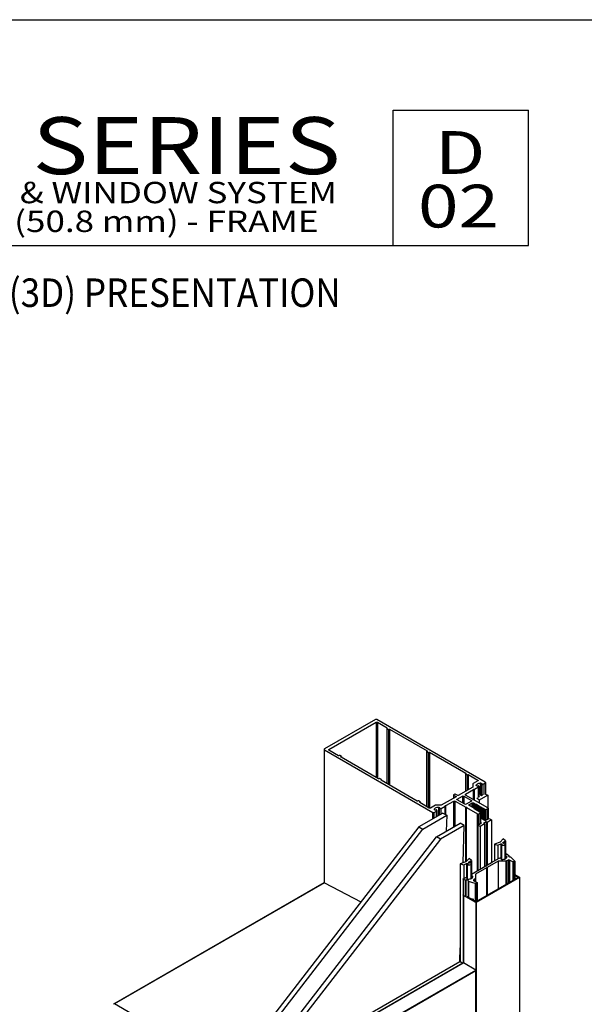
# Model space of a CAD drawing. Units: millimetres. Extents: x 2291 to 3806, y 1057 to 1617.
# Drawn here: x 2640 to 2719, y 1479 to 1617 of the extents above; entities that cross this region are included whole.
import ezdxf
from ezdxf.enums import TextEntityAlignment as Align

# ---------------------------------------------------------------- set-up
doc = ezdxf.new("R2010")
doc.units = ezdxf.units.MM
doc.layers.add('5', color=7, linetype='Continuous')
doc.layers.add('6', color=7, linetype='Continuous')
doc.styles.add('Discription Cali', font='calibrib.ttf', dxfattribs={"width": 1.2, "height": 3.5})
doc.styles.add('Page # Cali', font='calibrib.ttf', dxfattribs={"width": 1.25, "height": 6})
doc.styles.add('spec', font='calibrib.ttf', dxfattribs={"width": 0.9, "height": 2.4})
doc.styles.add('Title cali', font='calibrib.ttf', dxfattribs={"width": 1.2, "height": 7.5})

msp = doc.modelspace()

# ---------------------------------------------------------------- linework, layer by layer
msp.add_line((2507.363, 1616.695), (2723.863, 1616.695))
at = {"linetype": 'Continuous', "extrusion": (-5.55112e-17, 0.816497, 0.57735)}
for p, q in [((2689.693, 1518.495), (2682.545, 1514.369)), ((2705.09, 1509.712), (2689.877, 1518.495)), ((2683.177, 1514.309), (2689.796, 1518.131)), ((2689.796, 1518.131), (2689.796, 1510.383)), ((2689.977, 1518.131), (2691.324, 1517.353)), ((2689.977, 1518.131), (2689.977, 1510.278)), ((2691.269, 1517.278), (2691.269, 1509.532)), ((2691.324, 1517.32), (2691.281, 1517.295)), ((2691.281, 1517.261), (2691.516, 1517.126)), ((2691.281, 1517.261), (2691.281, 1509.525)), ((2691.324, 1517.353), (2691.324, 1517.32)), ((2691.516, 1517.126), (2691.516, 1509.39)), ((2691.574, 1517.126), (2691.617, 1517.15)), ((2691.574, 1517.126), (2691.574, 1509.356)), ((2691.617, 1517.15), (2691.617, 1509.331)), ((2691.676, 1517.15), (2696.928, 1514.118)), ((2691.676, 1517.15), (2691.676, 1509.297)), ((2682.507, 1514.315), (2682.507, 1495.617)), ((2682.545, 1514.262), (2697.758, 1505.479)), ((2682.545, 1495.595), (2682.545, 1514.262)), ((2683.177, 1514.309), (2683.177, 1514.204)), ((2684.523, 1513.427), (2683.177, 1514.204)), ((2696.928, 1514.118), (2696.928, 1514.084)), ((2684.624, 1513.451), (2684.581, 1513.427)), ((2684.917, 1513.316), (2684.682, 1513.451)), ((2684.875, 1513.258), (2684.917, 1513.282)), ((2684.875, 1513.258), (2684.875, 1513.224)), ((2690.127, 1510.192), (2684.875, 1513.224)), ((2684.917, 1513.282), (2684.917, 1513.199)), ((2684.929, 1513.299), (2684.929, 1513.192)), ((2696.873, 1514.043), (2696.873, 1506.297)), ((2696.928, 1514.084), (2696.885, 1514.06)), ((2696.885, 1514.026), (2697.12, 1513.89)), ((2696.885, 1514.026), (2696.885, 1506.29)), ((2697.12, 1513.89), (2697.12, 1506.154)), ((2697.178, 1513.89), (2697.221, 1513.915)), ((2697.178, 1513.89), (2697.178, 1506.12)), ((2697.221, 1513.915), (2697.221, 1506.096)), ((2697.279, 1513.915), (2702.35, 1510.987)), ((2697.279, 1513.915), (2697.279, 1506.067)), ((2690.228, 1510.216), (2690.185, 1510.192)), ((2690.521, 1510.081), (2690.286, 1510.216)), ((2690.479, 1510.022), (2690.521, 1510.047)), ((2690.479, 1510.022), (2690.479, 1509.988)), ((2695.549, 1507.061), (2690.479, 1509.988)), ((2690.521, 1510.047), (2690.521, 1509.964)), ((2690.533, 1510.064), (2690.533, 1509.957)), ((2702.296, 1510.912), (2702.296, 1508.416)), ((2702.35, 1510.953), (2702.308, 1510.929)), ((2702.308, 1510.895), (2702.542, 1510.759)), ((2702.308, 1510.895), (2702.308, 1508.423)), ((2702.35, 1510.987), (2702.35, 1510.953)), ((2702.542, 1510.759), (2702.542, 1508.558)), ((2702.601, 1510.759), (2702.644, 1510.784)), ((2702.601, 1510.759), (2702.601, 1508.592)), ((2702.644, 1510.784), (2702.644, 1508.617)), ((2702.702, 1510.784), (2704.048, 1510.007)), ((2702.702, 1510.784), (2702.702, 1508.65)), ((2704.048, 1510.007), (2704.048, 1509.902)), ((2703.357, 1509.028), (2701.294, 1507.838)), ((2702.342, 1508.019), (2703.457, 1508.663)), ((2703.369, 1509.5), (2703.369, 1509.045)), ((2704.048, 1509.902), (2703.381, 1509.517)), ((2703.457, 1508.663), (2703.457, 1508.706)), ((2703.457, 1507.268), (2703.457, 1508.663)), ((2703.49, 1508.725), (2703.564, 1508.725)), ((2703.49, 1507.249), (2703.49, 1508.725)), ((2703.564, 1508.725), (2704.123, 1509.047)), ((2703.564, 1507.207), (2703.564, 1508.725)), ((2703.958, 1509.155), (2703.83, 1509.229)), ((2704.09, 1509.197), (2704.016, 1509.155)), ((2704.123, 1507.58), (2704.123, 1509.047)), ((2704.183, 1509.132), (2704.183, 1507.639)), ((2704.432, 1508.08), (2704.432, 1509.6)), ((2704.461, 1509.593), (2704.589, 1509.519)), ((2704.461, 1508.078), (2704.461, 1509.593)), ((2704.503, 1509.426), (2704.503, 1507.872)), ((2704.589, 1509.486), (2704.515, 1509.443)), ((2704.523, 1507.866), (2704.523, 1509.405)), ((2704.589, 1509.486), (2704.589, 1509.519)), ((2704.775, 1509.424), (2705.09, 1509.606)), ((2704.775, 1507.957), (2704.775, 1509.424)), ((2705.09, 1508.034), (2705.09, 1509.606)), ((2705.128, 1509.659), (2705.128, 1508.02)), ((2701.005, 1507.67), (2698.93, 1506.473)), ((2700.641, 1507.924), (2700.641, 1507.46)), ((2700.825, 1508.041), (2700.653, 1507.941)), ((2700.653, 1507.907), (2701.005, 1507.704)), ((2700.653, 1507.907), (2700.653, 1507.467)), ((2701.236, 1507.838), (2700.884, 1508.041)), ((2701.005, 1507.704), (2701.005, 1507.67)), ((2701.142, 1507.326), (2701.89, 1507.758)), ((2701.142, 1507.326), (2701.142, 1507.22)), ((2702.206, 1506.605), (2701.142, 1507.22)), ((2701.89, 1507.758), (2701.89, 1506.788)), ((2702.075, 1507.758), (2703.139, 1507.144)), ((2702.075, 1507.758), (2702.075, 1506.681)), ((2702.342, 1507.912), (2702.342, 1508.019)), ((2705.456, 1506.114), (2702.342, 1507.912)), ((2704.216, 1507.19), (2703.918, 1507.462)), ((2704.177, 1507.635), (2704.296, 1507.704)), ((2705.45, 1507.903), (2704.216, 1507.19)), ((2704.503, 1508.013), (2704.353, 1507.927)), ((2704.467, 1508.077), (2704.503, 1508.056)), ((2704.561, 1507.857), (2704.68, 1507.926)), ((2704.979, 1508.075), (2705.45, 1507.903)), ((2705.45, 1507.903), (2705.45, 1506.118)), ((2695.65, 1507.085), (2695.608, 1507.061)), ((2695.944, 1506.95), (2695.709, 1507.085)), ((2695.901, 1506.891), (2695.944, 1506.916)), ((2695.901, 1506.891), (2695.901, 1506.858)), ((2697.248, 1506.08), (2695.901, 1506.858)), ((2695.944, 1506.916), (2695.944, 1506.833)), ((2695.956, 1506.933), (2695.956, 1506.826)), ((2698.096, 1506.465), (2697.429, 1506.08)), ((2698.093, 1505.768), (2697.965, 1505.842)), ((2698.93, 1506.473), (2698.126, 1506.473)), ((2698.567, 1505.056), (2698.567, 1506.213)), ((2698.595, 1506.206), (2698.723, 1506.132)), ((2698.595, 1506.206), (2698.595, 1505.072)), ((2698.637, 1506.04), (2698.637, 1505.096)), ((2698.723, 1506.099), (2698.649, 1506.057)), ((2698.658, 1505.108), (2698.658, 1506.019)), ((2698.723, 1506.099), (2698.723, 1506.132)), ((2698.909, 1506.037), (2699.468, 1506.36)), ((2698.909, 1505.254), (2698.909, 1506.037)), ((2699.468, 1506.36), (2699.468, 1506.403)), ((2699.468, 1505.192), (2699.468, 1506.36)), ((2699.501, 1506.422), (2699.575, 1506.422)), ((2699.501, 1505.173), (2699.501, 1506.422)), ((2699.575, 1506.422), (2700.69, 1507.066)), ((2699.575, 1505.13), (2699.575, 1506.422)), ((2700.69, 1503.464), (2700.69, 1507.066)), ((2700.875, 1507.066), (2702.388, 1506.192)), ((2700.875, 1503.57), (2700.875, 1507.066)), ((2702.388, 1498.556), (2702.388, 1506.192)), ((2703.139, 1507.037), (2702.391, 1506.605)), ((2702.476, 1506.141), (2703.989, 1505.268)), ((2702.476, 1498.642), (2702.476, 1506.141)), ((2702.793, 1506.529), (2703.272, 1506.806)), ((2702.793, 1506.495), (2702.793, 1506.529)), ((2703.601, 1506.029), (2702.793, 1506.495)), ((2703.139, 1507.144), (2703.139, 1507.037)), ((2703.272, 1506.218), (2703.272, 1506.806)), ((2703.331, 1506.806), (2703.333, 1506.805)), ((2703.331, 1506.185), (2703.331, 1506.806)), ((2703.333, 1506.805), (2703.474, 1506.827)), ((2703.333, 1506.184), (2703.333, 1506.805)), ((2703.502, 1506.811), (2703.464, 1506.729)), ((2703.464, 1506.729), (2703.479, 1506.72)), ((2703.464, 1506.108), (2703.464, 1506.729)), ((2703.474, 1506.751), (2703.474, 1506.827)), ((2703.479, 1506.72), (2703.62, 1506.742)), ((2703.479, 1506.099), (2703.479, 1506.72)), ((2703.563, 1505.947), (2703.601, 1506.029)), ((2703.563, 1505.94), (2703.563, 1505.947)), ((2703.732, 1505.953), (2703.591, 1505.931)), ((2703.601, 1505.933), (2703.601, 1506.029)), ((2703.648, 1506.726), (2703.61, 1506.645)), ((2703.61, 1506.645), (2703.626, 1506.636)), ((2703.61, 1505.934), (2703.61, 1506.645)), ((2703.62, 1506.666), (2703.62, 1506.742)), ((2703.626, 1506.636), (2703.767, 1506.658)), ((2703.626, 1505.936), (2703.626, 1506.636)), ((2703.71, 1505.863), (2703.748, 1505.944)), ((2703.71, 1505.856), (2703.71, 1505.863)), ((2703.748, 1505.944), (2703.732, 1505.953)), ((2703.879, 1505.868), (2703.738, 1505.846)), ((2703.748, 1505.848), (2703.748, 1505.944)), ((2703.795, 1506.641), (2703.757, 1506.56)), ((2703.757, 1506.56), (2703.772, 1506.551)), ((2703.757, 1505.849), (2703.757, 1506.56)), ((2703.767, 1506.581), (2703.767, 1506.658)), ((2703.772, 1506.551), (2703.914, 1506.573)), ((2703.772, 1505.852), (2703.772, 1506.551)), ((2703.856, 1505.778), (2703.894, 1505.859)), ((2703.894, 1505.859), (2703.879, 1505.868)), ((2703.894, 1505.763), (2703.894, 1505.859)), ((2703.942, 1506.557), (2703.904, 1506.475)), ((2703.904, 1506.475), (2703.919, 1506.466)), ((2703.904, 1505.765), (2703.904, 1506.475)), ((2703.914, 1506.497), (2703.914, 1506.573)), ((2703.919, 1506.466), (2704.06, 1506.488)), ((2703.919, 1505.767), (2703.919, 1506.466)), ((2704.088, 1506.472), (2704.05, 1506.391)), ((2704.05, 1506.391), (2704.066, 1506.382)), ((2704.05, 1505.68), (2704.05, 1506.391)), ((2704.06, 1506.412), (2704.06, 1506.488)), ((2704.066, 1506.382), (2704.207, 1506.404)), ((2704.066, 1505.682), (2704.066, 1506.382)), ((2704.235, 1506.387), (2704.197, 1506.306)), ((2704.197, 1506.306), (2704.212, 1506.297)), ((2704.197, 1505.595), (2704.197, 1506.306)), ((2704.207, 1506.327), (2704.207, 1506.404)), ((2704.212, 1506.297), (2704.354, 1506.319)), ((2704.212, 1505.598), (2704.212, 1506.297)), ((2704.216, 1507.19), (2704.216, 1506.83)), ((2704.381, 1506.303), (2704.344, 1506.221)), ((2704.344, 1506.221), (2704.359, 1506.212)), ((2704.344, 1505.511), (2704.344, 1506.221)), ((2704.354, 1506.243), (2704.354, 1506.319)), ((2704.359, 1506.212), (2704.5, 1506.234)), ((2704.359, 1505.513), (2704.359, 1506.212)), ((2704.528, 1506.218), (2704.49, 1506.137)), ((2704.49, 1506.137), (2704.506, 1506.128)), ((2704.49, 1504.669), (2704.49, 1506.137)), ((2704.5, 1506.158), (2704.5, 1506.234)), ((2704.506, 1506.128), (2704.647, 1506.15)), ((2704.506, 1504.661), (2704.506, 1506.128)), ((2704.675, 1506.133), (2704.637, 1506.052)), ((2704.637, 1506.052), (2704.652, 1506.043)), ((2704.637, 1504.585), (2704.637, 1506.052)), ((2704.647, 1506.073), (2704.647, 1506.15)), ((2704.652, 1506.043), (2704.793, 1506.065)), ((2704.652, 1504.576), (2704.652, 1506.043)), ((2704.821, 1506.049), (2704.784, 1505.967)), ((2704.784, 1505.967), (2704.799, 1505.958)), ((2704.784, 1504.5), (2704.784, 1505.967)), ((2704.793, 1505.989), (2704.793, 1506.065)), ((2704.799, 1505.958), (2704.94, 1505.98)), ((2704.799, 1504.491), (2704.799, 1505.958)), ((2704.968, 1505.964), (2704.93, 1505.883)), ((2704.93, 1505.883), (2704.946, 1505.874)), ((2704.93, 1504.415), (2704.93, 1505.883)), ((2704.94, 1505.904), (2704.94, 1505.98)), ((2704.946, 1505.874), (2705.076, 1505.894)), ((2704.946, 1504.407), (2704.946, 1505.874)), ((2705.076, 1504.331), (2705.076, 1505.894)), ((2705.116, 1505.888), (2705.153, 1505.867)), ((2705.116, 1504.328), (2705.116, 1505.888)), ((2705.153, 1504.349), (2705.153, 1505.867)), ((2705.211, 1505.867), (2705.456, 1506.008)), ((2705.211, 1504.383), (2705.211, 1505.867)), ((2705.456, 1504.524), (2705.456, 1506.008)), ((2705.494, 1506.061), (2705.494, 1504.546)), ((2699.136, 1505.384), (2695.793, 1503.454)), ((2696.352, 1503.131), (2699.695, 1505.061)), ((2697.758, 1504.589), (2697.758, 1505.479)), ((2697.942, 1505.479), (2698.257, 1505.661)), ((2697.942, 1504.695), (2697.942, 1505.479)), ((2698.224, 1505.811), (2698.15, 1505.768)), ((2698.257, 1504.877), (2698.257, 1505.661)), ((2698.318, 1505.745), (2698.318, 1504.912)), ((2699.695, 1505.061), (2699.625, 1502.849)), ((2703.856, 1505.771), (2703.856, 1505.778)), ((2704.026, 1505.784), (2703.884, 1505.762)), ((2703.989, 1497.282), (2703.989, 1505.268)), ((2704.003, 1505.693), (2704.041, 1505.775)), ((2704.003, 1505.686), (2704.003, 1505.693)), ((2704.041, 1505.775), (2704.026, 1505.784)), ((2704.172, 1505.699), (2704.031, 1505.677)), ((2704.041, 1505.679), (2704.041, 1505.775)), ((2704.15, 1505.609), (2704.188, 1505.69)), ((2704.15, 1505.602), (2704.15, 1505.609)), ((2704.188, 1505.69), (2704.172, 1505.699)), ((2704.174, 1505.268), (2704.425, 1505.413)), ((2704.174, 1503.784), (2704.174, 1505.268)), ((2704.319, 1505.614), (2704.178, 1505.592)), ((2704.188, 1505.594), (2704.188, 1505.69)), ((2704.296, 1505.524), (2704.334, 1505.605)), ((2704.296, 1505.517), (2704.296, 1505.524)), ((2704.334, 1505.605), (2704.319, 1505.614)), ((2704.465, 1505.53), (2704.324, 1505.508)), ((2704.334, 1505.509), (2704.334, 1505.605)), ((2704.425, 1503.929), (2704.425, 1505.413)), ((2704.436, 1505.423), (2704.481, 1505.521)), ((2704.436, 1503.935), (2704.436, 1505.423)), ((2704.481, 1505.521), (2704.465, 1505.53)), ((2704.481, 1503.961), (2704.481, 1505.521)), ((2704.481, 1504.675), (2705.099, 1504.318)), ((2705.099, 1504.318), (2705.633, 1504.627)), ((2705.633, 1504.627), (2705.985, 1504.423)), ((2695.793, 1503.454), (2673.418, 1474.441)), ((2673.978, 1474.118), (2696.352, 1503.131)), ((2695.793, 1503.454), (2696.352, 1503.131)), ((2698.234, 1502.045), (2701.576, 1503.975)), ((2702.136, 1503.652), (2698.793, 1501.722)), ((2702.136, 1503.652), (2701.576, 1503.975)), ((2701.992, 1498.406), (2702.136, 1503.652)), ((2704.027, 1503.699), (2704.561, 1504.008)), ((2704.027, 1503.699), (2704.027, 1497.304)), ((2704.379, 1503.496), (2704.027, 1503.699)), ((2704.989, 1503.848), (2704.379, 1503.496)), ((2704.379, 1503.496), (2704.379, 1497.507)), ((2704.561, 1504.008), (2704.481, 1504.054)), ((2705.223, 1504.159), (2704.837, 1503.936)), ((2704.837, 1503.936), (2704.989, 1503.848)), ((2704.989, 1503.848), (2704.989, 1497.859)), ((2705.223, 1504.159), (2705.223, 1497.994)), ((2705.375, 1504.071), (2705.223, 1504.159)), ((2705.985, 1504.423), (2705.375, 1504.071)), ((2705.375, 1504.071), (2705.375, 1498.082)), ((2705.985, 1504.423), (2705.985, 1498.434)), ((2675.859, 1473.032), (2698.234, 1502.045)), ((2698.793, 1501.722), (2676.418, 1472.709)), ((2698.793, 1501.722), (2698.234, 1502.045)), ((2707.613, 1501.75), (2707.158, 1501.301)), ((2707.927, 1501.464), (2707.613, 1501.75)), ((2707.158, 1501.301), (2706.38, 1501.038)), ((2706.38, 1501.038), (2706.38, 1498.662)), ((2706.38, 1501.038), (2706.875, 1500.857)), ((2706.875, 1500.857), (2707.269, 1501.084)), ((2706.875, 1500.857), (2706.875, 1498.948)), ((2707.269, 1501.084), (2707.269, 1499.092)), ((2707.304, 1500.906), (2707.304, 1499.024)), ((2707.477, 1501.014), (2707.315, 1500.921)), ((2707.315, 1500.891), (2707.315, 1498.929)), ((2707.315, 1500.891), (2707.363, 1500.864)), ((2707.363, 1500.864), (2707.363, 1498.902)), ((2707.533, 1501.237), (2707.927, 1501.464)), ((2707.817, 1501.21), (2707.655, 1501.117)), ((2707.836, 1500.91), (2707.836, 1498.935)), ((2707.915, 1501.183), (2707.867, 1501.21)), ((2707.927, 1501.464), (2707.927, 1499.556)), ((2707.927, 1501.109), (2707.927, 1498.98)), ((2702.825, 1498.987), (2702.37, 1498.537)), ((2703.139, 1498.7), (2702.825, 1498.987)), ((2705.985, 1498.434), (2707.062, 1499.056)), ((2707.309, 1499.013), (2707.271, 1498.991)), ((2707.271, 1498.991), (2707.271, 1498.955)), ((2707.271, 1498.955), (2707.411, 1498.874)), ((2707.927, 1499.555), (2708.05, 1499.626)), ((2707.961, 1499.353), (2707.961, 1499.002)), ((2708.102, 1499.272), (2707.961, 1499.353)), ((2708.102, 1499.272), (2708.102, 1499.17)), ((2708.115, 1499.255), (2708.115, 1499.237)), ((2708.154, 1499.621), (2708.377, 1499.437)), ((2708.378, 1499.408), (2708.378, 1499.271)), ((2708.385, 1499.422), (2708.385, 1499.265)), ((2708.662, 1499.199), (2709.204, 1498.657)), ((2702.37, 1498.537), (2701.592, 1498.274)), ((2701.592, 1498.274), (2701.592, 1484.521)), ((2701.592, 1498.274), (2702.087, 1498.093)), ((2702.087, 1498.093), (2702.481, 1498.32)), ((2702.087, 1498.093), (2702.087, 1496.184)), ((2702.481, 1498.32), (2702.481, 1496.328)), ((2702.516, 1498.142), (2702.516, 1496.26)), ((2702.689, 1498.25), (2702.527, 1498.157)), ((2702.527, 1498.128), (2702.527, 1496.165)), ((2702.527, 1498.128), (2702.575, 1498.1)), ((2702.575, 1498.1), (2702.575, 1496.138)), ((2702.746, 1498.473), (2703.139, 1498.7)), ((2703.029, 1498.447), (2702.867, 1498.353)), ((2703.048, 1498.146), (2703.048, 1496.171)), ((2703.127, 1498.419), (2703.079, 1498.447)), ((2703.139, 1498.7), (2703.139, 1496.791)), ((2703.139, 1496.791), (2705.985, 1498.434)), ((2703.139, 1498.345), (2703.139, 1496.216)), ((2705.272, 1497.688), (2703.737, 1496.802)), ((2704.989, 1497.859), (2705.223, 1497.994)), ((2705.272, 1497.743), (2705.272, 1497.688)), ((2705.368, 1497.743), (2705.272, 1497.743)), ((2705.272, 1497.688), (2705.272, 1493.81)), ((2706.902, 1498.629), (2705.368, 1497.743)), ((2705.368, 1497.743), (2705.368, 1493.865)), ((2706.902, 1498.629), (2706.902, 1494.751)), ((2707.966, 1498.629), (2706.902, 1498.629)), ((2707.966, 1498.629), (2707.966, 1495.366)), ((2708.278, 1498.775), (2708.067, 1498.654)), ((2708.067, 1498.654), (2708.067, 1495.424)), ((2708.278, 1498.775), (2708.278, 1495.546)), ((2708.48, 1498.775), (2708.48, 1495.662)), ((2708.932, 1498.514), (2708.48, 1498.775)), ((2708.932, 1498.514), (2708.932, 1495.923)), ((2709.194, 1498.61), (2709.028, 1498.514)), ((2709.028, 1498.514), (2709.028, 1495.979)), ((2709.194, 1498.61), (2709.194, 1496.074)), ((2709.213, 1498.638), (2709.213, 1496.086)), ((2702.01, 1496.139), (2702.275, 1496.292)), ((2702.521, 1496.249), (2702.483, 1496.227)), ((2702.483, 1496.227), (2702.483, 1496.19)), ((2702.483, 1496.19), (2702.624, 1496.109)), ((2703.174, 1496.589), (2703.174, 1496.238)), ((2703.314, 1496.508), (2703.174, 1496.589)), ((2703.314, 1496.508), (2703.314, 1496.406)), ((2703.327, 1496.491), (2703.327, 1496.473)), ((2703.737, 1496.802), (2703.737, 1496.188)), ((2703.737, 1496.188), (2703.737, 1495.745)), ((2709.888, 1496.333), (2703.827, 1492.834)), ((2703.827, 1492.976), (2709.642, 1496.333)), ((2709.213, 1496.765), (2709.888, 1496.376)), ((2709.235, 1496.611), (2709.235, 1496.098)), ((2709.642, 1496.376), (2709.235, 1496.611)), ((2709.642, 1496.376), (2709.642, 1496.333)), ((2709.888, 1496.333), (2709.888, 1458.98)), ((2709.903, 1496.355), (2709.903, 1459.001)), ((2653.043, 1478.606), (2682.507, 1495.617)), ((2682.545, 1495.595), (2653.108, 1478.599)), ((2701.99, 1496.112), (2701.99, 1493.867)), ((2702.019, 1496.079), (2702.019, 1484.354)), ((2702.338, 1495.95), (2702.019, 1496.079)), ((2702.338, 1495.95), (2702.338, 1493.705)), ((2702.389, 1495.95), (2702.389, 1493.705)), ((2702.716, 1495.82), (2702.716, 1493.575)), ((2702.75, 1495.786), (2702.75, 1493.541)), ((2703.689, 1495.473), (2702.75, 1495.786)), ((2703.695, 1496.129), (2703.485, 1496.008)), ((2703.485, 1496.008), (2703.485, 1495.891)), ((2703.485, 1495.891), (2703.936, 1495.63)), ((2703.689, 1495.473), (2703.689, 1493.013)), ((2703.695, 1496.129), (2703.695, 1495.769)), ((2703.936, 1495.575), (2703.771, 1495.479)), ((2703.771, 1495.479), (2703.771, 1492.969)), ((2703.936, 1495.575), (2703.936, 1493.039)), ((2703.956, 1495.602), (2703.956, 1493.05)), ((2701.979, 1493.875), (2701.979, 1484.373)), ((2701.999, 1493.847), (2701.999, 1484.367)), ((2702, 1493.847), (2701.999, 1493.847)), ((2703.753, 1492.834), (2702.025, 1493.832)), ((2702.598, 1493.681), (2702.598, 1493.643)), ((2702.602, 1493.641), (2702.716, 1493.575)), ((2702.809, 1493.521), (2703.15, 1493.324)), ((2703.223, 1493.324), (2703.288, 1493.361)), ((2703.443, 1493.31), (2703.346, 1493.253)), ((2703.346, 1493.253), (2703.346, 1493.211)), ((2703.346, 1493.211), (2703.753, 1492.976)), ((2703.753, 1492.834), (2703.753, 1483.354)), ((2703.827, 1492.834), (2703.827, 1455.481)), ((2701.531, 1484.565), (2701.592, 1486.486)), ((2676.478, 1470.1), (2701.536, 1484.567)), ((2680.48, 1471.966), (2701.964, 1484.37)), ((2680.515, 1471.963), (2701.999, 1484.367)), ((2701.851, 1484.304), (2701.536, 1484.567)), ((2702, 1484.366), (2701.999, 1484.367)), ((2703.753, 1483.354), (2702.025, 1484.352)), ((2682.269, 1470.95), (2703.753, 1483.354)), ((2682.306, 1470.886), (2703.79, 1483.29)), ((2703.79, 1476.291), (2703.79, 1483.29)), ((2668.321, 1469.816), (2653.108, 1478.599))]:
    msp.add_line(p, q, dxfattribs=at)
at = {"linetype": 'Continuous'}
for p, q in [((2697.758, 1505.479), (2697.758, 1504.589)), ((2699.136, 1505.384), (2699.695, 1505.061)), ((2682.545, 1495.595), (2687.664, 1492.914))]:
    msp.add_line(p, q, dxfattribs=at)
for centre, major_axis, start_param, end_param in [((2689.785, 1518.442), (-0.131, 0), -2.3561945, -0.7853982), ((2691.311, 1517.278), (-0.0415, 0), -0.7853982, 0.7853982), ((2691.545, 1517.143), (0.0415, 0), -2.3561945, -0.7853982), ((2682.638, 1514.315), (-0.131, 0), -0.7853982, 0.7853982), ((2684.653, 1513.434), (-0.0415, 0), -2.3561945, -0.7853982), ((2684.888, 1513.299), (0.0415, 0), -0.7853982, 0.7853982), ((2696.914, 1514.043), (-0.0415, 0), -0.7853982, 0.7853982), ((2697.149, 1513.907), (0.0415, 0), -2.3561945, -0.7853982), ((2690.257, 1510.199), (-0.0415, 0), -2.3561945, -0.7853982), ((2690.492, 1510.064), (0.0415, 0), -0.7853982, 0.7853982), ((2702.337, 1510.912), (-0.0415, 0), -0.7853982, 0.7853982), ((2702.572, 1510.776), (0.0415, 0), -2.3561945, -0.7853982), ((2703.411, 1509.5), (-0.0415, 0), -0.7853982, 0), ((2704.119, 1509.181), (-0.0415, 0), -2.6088747, -0.7853982), ((2703.976, 1509.132), (0.207, 0), -0.7853982, 0.5327179), ((2704.544, 1509.426), (-0.0415, 0), -0.7853982, 1.0380784), ((2704.628, 1509.509), (0.207, 0), -2.1035142, -0.7853982), ((2704.997, 1509.659), (0.131, 0), -0.7853982, 0.7853982), ((2700.682, 1507.924), (-0.0415, 0), -0.7853982, 0.7853982), ((2700.854, 1508.024), (-0.0415, 0), -2.3561945, -0.7853982), ((2703.413, 1507.487), (-0.96, 0), -2.7393042, -2.5022105), ((2704.936, 1508.366), (0.96, 0), -2.2243621, -1.9730848), ((2695.68, 1507.068), (-0.0415, 0), -2.3561945, -0.7853982), ((2695.914, 1506.933), (0.0415, 0), -0.7853982, 0.7853982), ((2698.126, 1506.449), (-0.0415, 0), -1.5707963, -0.7853982), ((2698.679, 1506.04), (-0.0415, 0), -0.7853982, 1.0380784), ((2698.763, 1506.122), (0.207, 0), -2.1035142, -0.7853982), ((2705.182, 1505.884), (0.0415, 0), -2.3561945, -0.7853982), ((2705.363, 1506.061), (0.131, 0), -0.7853982, 0.7853982), ((2697.85, 1505.532), (0.131, 0), -2.3561945, -0.7853982), ((2698.253, 1505.794), (-0.0415, 0), -2.6088747, -0.7853982), ((2698.11, 1505.745), (0.207, 0), -0.7853982, 0.5327179), ((2704.082, 1505.321), (0.131, 0), -2.3561945, -0.7853982), ((2704.396, 1505.43), (0.0415, 0), -0.7853982, -0.2617994), ((2707.34, 1500.906), (-0.0358, 0), -0.7853982, 0.7853982), ((2707.491, 1501.261), (0.7, 0), -1.7547815, -1.0553307), ((2707.842, 1501.196), (-0.0358, 0), -2.3561945, -0.7853982), ((2707.227, 1501.109), (0.7, 0), -0.5154656, 0.1839851), ((2707.302, 1498.973), (-0.0447, 0), -0.7853982, 0.7853982), ((2707.457, 1499.246), (0.658, 0), -1.5935796, 0.0227833), ((2707.93, 1499.335), (-0.0447, 0), -2.3561945, -1.5052019), ((2708.07, 1499.254), (0.0447, 0), 0.0227833, 0.7853982), ((2708.555, 1499.339), (-0.213, 0), -0.5895747, 1.7458525), ((2702.552, 1498.142), (-0.0358, 0), -0.7853982, 0.7853982), ((2702.703, 1498.498), (0.7, 0), -1.7547815, -1.0553307), ((2703.054, 1498.432), (-0.0358, 0), -2.3561945, -0.7853982), ((2702.439, 1498.345), (0.7, 0), -0.5154656, 0.1839851), ((2707.443, 1498.892), (0.0447, 0), -2.3561945, -1.5935796), ((2708.379, 1498.717), (-0.143, 0), -2.3561945, -0.7853982), ((2702.515, 1496.209), (-0.0447, 0), -0.7853982, 0.7853982), ((2702.669, 1496.482), (0.658, 0), -1.5935796, 0.0227833), ((2703.142, 1496.571), (-0.0447, 0), -2.3561945, -1.4965235), ((2703.283, 1496.49), (0.0447, 0), 0.0227833, 0.7853982), ((2709.198, 1496.59), (-0.0519, 0), -2.3561945, -1.8684278), ((2709.606, 1496.355), (0.0519, 0), -0.7853982, 0.7853982), ((2702.507, 1495.848), (0.213, 0), -0.1750562, 2.160371), ((2702.655, 1496.128), (0.0447, 0), -2.3561945, -1.5935796), ((2703.586, 1495.949), (-0.143, 0), -0.7853982, 0.7853982), ((2702.638, 1493.662), (-0.0519, 0), -0.6858246, 0.7853982), ((2703.187, 1493.345), (0.0519, 0), -2.3561945, -0.7853982), ((2703.383, 1493.232), (-0.0519, 0), -0.7853982, 0.7853982), ((2703.79, 1492.997), (0.0519, 0), -2.3561945, -0.7853982), ((2701.999, 1484.31), (-0.0347, 0.0601), -0.7853982, 0), ((2703.753, 1483.311), (-0.026, 0.0451), -2.3561945, -0.7853982), ((2653.108, 1478.493), (-0.065, 0.113), -0.7853982, 0.7853982)]:
    msp.add_ellipse(centre, major_axis=major_axis, ratio=0.5773503, start_param=start_param, end_param=end_param, dxfattribs=at)
at = {"linetype": 'Continuous', "extrusion": (-3.61493e-17, -5.55112e-17, -1)}
msp.add_ellipse((2689.887, 1518.078), major_axis=(0.129, 0), ratio=0.5773503, start_param=-2.3561945, end_param=-0.7853982, dxfattribs=at)
at = {"linetype": 'Continuous', "extrusion": (-1.55502e-16, 1.02161e-32, -1)}
msp.add_ellipse((2691.294, 1517.336), major_axis=(0.0415, 0), ratio=0.5773503, start_param=-0.7853982, end_param=0.7853982, dxfattribs=at)
at = {"linetype": 'Continuous', "extrusion": (-4.27132e-18, 1.11022e-16, -1)}
msp.add_ellipse((2691.646, 1517.133), major_axis=(0.0415, 0), ratio=0.5773503, start_param=-2.3561945, end_param=-0.7853982, dxfattribs=at)
at = {"linetype": 'Continuous', "extrusion": (9.92022e-17, 5.55112e-17, -1)}
msp.add_ellipse((2683.268, 1514.257), major_axis=(-0.129, 0), ratio=0.5773503, start_param=-0.7853982, end_param=0.7853982, dxfattribs=at)
at = {"linetype": 'Continuous', "extrusion": (-8.639e-17, -1.66533e-16, -1)}
msp.add_ellipse((2696.898, 1514.101), major_axis=(0.0415, 0), ratio=0.5773503, start_param=-0.7853982, end_param=0.7853982, dxfattribs=at)
at = {"linetype": 'Continuous', "extrusion": (-1.16256e-17, 1.11022e-16, -1)}
msp.add_ellipse((2684.552, 1513.444), major_axis=(-0.0415, 0), ratio=0.5773503, start_param=-2.3561945, end_param=-0.7853982, dxfattribs=at)
at = {"linetype": 'Continuous', "extrusion": (-6.24651e-18, -1.11022e-16, -1)}
msp.add_ellipse((2684.904, 1513.241), major_axis=(-0.0415, 0), ratio=0.5773503, start_param=-0.7853982, end_param=0.7853982, dxfattribs=at)
at = {"linetype": 'Continuous', "extrusion": (9.32951e-18, 1.11022e-16, -1)}
msp.add_ellipse((2697.25, 1513.898), major_axis=(0.0415, 0), ratio=0.5773503, start_param=-2.3561945, end_param=-0.7853982, dxfattribs=at)
at = {"linetype": 'Continuous', "extrusion": (6.85178e-17, -1.66533e-16, -1)}
msp.add_ellipse((2690.156, 1510.208), major_axis=(-0.0415, 0), ratio=0.5773503, start_param=-2.3561945, end_param=-0.7853982, dxfattribs=at)
at = {"linetype": 'Continuous', "extrusion": (1.81242e-16, -8.23339e-32, -1)}
msp.add_ellipse((2690.508, 1510.005), major_axis=(-0.0415, 0), ratio=0.5773503, start_param=-0.7853982, end_param=0.7853982, dxfattribs=at)
at = {"linetype": 'Continuous', "extrusion": (-6.24651e-18, 5.55112e-17, -1)}
for centre, major_axis, start_param, end_param in [((2702.321, 1510.97), (0.0415, 0), -0.7853982, 0.7853982), ((2704.213, 1506.391), (0.0228, 0), -1.8325957, 0.2617994)]:
    msp.add_ellipse(centre, major_axis=major_axis, ratio=0.5773503, start_param=start_param, end_param=end_param, dxfattribs=at)
at = {"linetype": 'Continuous', "extrusion": (-6.71368e-17, 1.66533e-16, -1)}
msp.add_ellipse((2702.673, 1510.767), major_axis=(0.0415, 0), ratio=0.5773503, start_param=-2.3561945, end_param=-0.7853982, dxfattribs=at)
at = {"linetype": 'Continuous', "extrusion": (-1.18201e-17, -1.11022e-16, -1)}
msp.add_ellipse((2703.957, 1509.954), major_axis=(0.129, 0), ratio=0.5773503, start_param=-0.7853982, end_param=0.7853982, dxfattribs=at)
at = {"linetype": 'Continuous', "extrusion": (-5.02283e-17, -2.22045e-16, -1)}
msp.add_ellipse((2703.328, 1509.045), major_axis=(0.0415, 0), ratio=0.5773503, start_param=0, end_param=0.7853982, dxfattribs=at)
at = {"linetype": 'Continuous', "extrusion": (-1.08092e-16, 1.66533e-16, -1)}
msp.add_ellipse((2703.49, 1508.706), major_axis=(-0.0332, 0), ratio=0.5773503, start_param=0, end_param=1.5707963, dxfattribs=at)
at = {"linetype": 'Continuous', "extrusion": (5.53821e-18, 1.66533e-16, -1)}
msp.add_ellipse((2704.419, 1509.253), major_axis=(-0.601, 0), ratio=0.5773503, start_param=-0.0223153, end_param=1.5931116, dxfattribs=at)
at = {"linetype": 'Continuous', "extrusion": (6.65426e-17, -1.11022e-16, -1)}
msp.add_ellipse((2703.859, 1509.246), major_axis=(-0.0415, 0), ratio=0.5773503, start_param=-0.7853982, end_param=-0.0223153, dxfattribs=at)
at = {"linetype": 'Continuous', "extrusion": (7.12823e-17, -1.27738e-29, -1)}
msp.add_ellipse((2703.987, 1509.172), major_axis=(-0.0408, 0), ratio=0.5773503, start_param=-2.3561945, end_param=-0.7853982, dxfattribs=at)
at = {"linetype": 'Continuous', "extrusion": (-1.0323e-16, 1.11022e-16, -1)}
msp.add_ellipse((2704.431, 1509.576), major_axis=(0.0415, 0), ratio=0.5773503, start_param=-1.5484811, end_param=-0.7853982, dxfattribs=at)
at = {"linetype": 'Continuous', "extrusion": (-1.02479e-16, 2.77556e-16, -1)}
msp.add_ellipse((2704.56, 1509.502), major_axis=(0.0408, 0), ratio=0.5773503, start_param=-0.7853982, end_param=0.7853982, dxfattribs=at)
at = {"linetype": 'Continuous', "extrusion": (-2.72017e-17, -5.55112e-17, -1)}
msp.add_ellipse((2700.975, 1507.687), major_axis=(0.0415, 0), ratio=0.5773503, start_param=-0.7853982, end_param=0.7853982, dxfattribs=at)
at = {"linetype": 'Continuous', "extrusion": (-6.45221e-17, -5.55112e-17, -1)}
msp.add_ellipse((2701.234, 1507.273), major_axis=(-0.131, 0), ratio=0.5773503, start_param=-0.7853982, end_param=0.7853982, dxfattribs=at)
at = {"linetype": 'Continuous', "extrusion": (1.30067e-17, 5.55112e-17, -1)}
for centre, major_axis in [((2701.265, 1507.855), (-0.0415, 0)), ((2703.302, 1506.789), (0.0415, 0))]:
    msp.add_ellipse(centre, major_axis=major_axis, ratio=0.5773503, start_param=-2.3561945, end_param=-0.7853982, dxfattribs=at)
at = {"linetype": 'Continuous', "extrusion": (-7.46151e-17, -1.11022e-16, -1)}
msp.add_ellipse((2701.982, 1507.705), major_axis=(0.131, 0), ratio=0.5773503, start_param=-2.3561945, end_param=-0.7853982, dxfattribs=at)
at = {"linetype": 'Continuous', "extrusion": (-1.53601e-16, 1.11022e-16, -1)}
msp.add_ellipse((2702.434, 1507.966), major_axis=(-0.131, 0), ratio=0.5773503, start_param=-0.7853982, end_param=0.7853982, dxfattribs=at)
at = {"linetype": 'Continuous', "extrusion": (-5.27085e-17, 2.22045e-16, -1)}
msp.add_ellipse((2704.339, 1507.679), major_axis=(0.7, 0), ratio=0.5773503, start_param=-1.7951173, end_param=-1.3868112, dxfattribs=at)
at = {"linetype": 'Continuous', "extrusion": (-4.61816e-17, -1.66533e-16, -1)}
msp.add_ellipse((2695.579, 1507.078), major_axis=(-0.0415, 0), ratio=0.5773503, start_param=-2.3561945, end_param=-0.7853982, dxfattribs=at)
at = {"linetype": 'Continuous', "extrusion": (1.10315e-17, 5.55112e-17, -1)}
msp.add_ellipse((2695.931, 1506.874), major_axis=(-0.0415, 0), ratio=0.5773503, start_param=-0.7853982, end_param=0.7853982, dxfattribs=at)
at = {"linetype": 'Continuous', "extrusion": (3.02847e-17, -1.11022e-16, -1)}
msp.add_ellipse((2697.338, 1506.133), major_axis=(-0.129, 0), ratio=0.5773503, start_param=-2.3561945, end_param=-0.7853982, dxfattribs=at)
at = {"linetype": 'Continuous', "extrusion": (-1.36491e-16, 3.16974e-32, -1)}
msp.add_ellipse((2698.553, 1505.866), major_axis=(-0.601, 0), ratio=0.5773503, start_param=-0.0223153, end_param=1.5931116, dxfattribs=at)
at = {"linetype": 'Continuous', "extrusion": (-1.38224e-16, 1.66533e-16, -1)}
msp.add_ellipse((2697.994, 1505.859), major_axis=(-0.0415, 0), ratio=0.5773503, start_param=-0.7853982, end_param=-0.0223153, dxfattribs=at)
at = {"linetype": 'Continuous', "extrusion": (-2.56843e-17, 1.0242e-32, -1)}
msp.add_ellipse((2698.566, 1506.189), major_axis=(0.0415, 0), ratio=0.5773503, start_param=-1.5484811, end_param=-0.7853982, dxfattribs=at)
at = {"linetype": 'Continuous', "extrusion": (4.9348e-17, 1.11022e-16, -1)}
msp.add_ellipse((2698.694, 1506.116), major_axis=(0.0408, 0), ratio=0.5773503, start_param=-0.7853982, end_param=0.7853982, dxfattribs=at)
at = {"linetype": 'Continuous', "extrusion": (3.51035e-18, -6.20349e-34, -1)}
msp.add_ellipse((2699.501, 1506.403), major_axis=(-0.0332, 0), ratio=0.5773503, start_param=0, end_param=1.5707963, dxfattribs=at)
at = {"linetype": 'Continuous', "extrusion": (-7.33081e-17, 1.31531e-29, -1)}
msp.add_ellipse((2700.783, 1507.012), major_axis=(0.131, 0), ratio=0.5773503, start_param=-2.3561945, end_param=-0.7853982, dxfattribs=at)
at = {"linetype": 'Continuous', "extrusion": (-2.9422e-17, 5.55112e-17, -1)}
msp.add_ellipse((2702.299, 1506.659), major_axis=(-0.131, 0), ratio=0.5773503, start_param=-2.3561945, end_param=-0.7853982, dxfattribs=at)
at = {"linetype": 'Continuous', "extrusion": (7.2195e-17, 1.66533e-16, -1)}
msp.add_ellipse((2702.432, 1506.167), major_axis=(0.0622, 0), ratio=0.5773503, start_param=-2.3561945, end_param=0.7853982, dxfattribs=at)
at = {"linetype": 'Continuous', "extrusion": (-2.35245e-17, 5.55112e-17, -1)}
msp.add_ellipse((2702.822, 1506.512), major_axis=(-0.0415, 0), ratio=0.5773503, start_param=-0.7853982, end_param=0.7853982, dxfattribs=at)
at = {"linetype": 'Continuous', "extrusion": (-8.64652e-17, 2.96795e-32, -1)}
msp.add_ellipse((2703.047, 1507.09), major_axis=(0.131, 0), ratio=0.5773503, start_param=-0.7853982, end_param=0.7853982, dxfattribs=at)
at = {"linetype": 'Continuous', "extrusion": (8.06792e-17, -5.30043e-33, -1)}
msp.add_ellipse((2703.48, 1506.814), major_axis=(0.0228, 0), ratio=0.5773503, start_param=-1.8325957, end_param=0.2617994, dxfattribs=at)
at = {"linetype": 'Continuous', "extrusion": (-6.17577e-17, -1.11022e-16, -1)}
msp.add_ellipse((2703.585, 1505.944), major_axis=(-0.0228, 0), ratio=0.5773503, start_param=-1.8325957, end_param=0.2617994, dxfattribs=at)
at = {"linetype": 'Continuous', "extrusion": (-1.09415e-16, 2.22045e-16, -1)}
for centre in [(2703.626, 1506.729), (2704.799, 1506.052)]:
    msp.add_ellipse(centre, major_axis=(0.0228, 0), ratio=0.5773503, start_param=-1.8325957, end_param=0.2617994, dxfattribs=at)
at = {"linetype": 'Continuous', "extrusion": (4.92646e-17, -2.23797e-32, -1)}
msp.add_ellipse((2703.732, 1505.859), major_axis=(-0.0228, 0), ratio=0.5773503, start_param=-1.8325957, end_param=0.2617994, dxfattribs=at)
at = {"linetype": 'Continuous', "extrusion": (-4.60504e-17, 1.06943e-32, -1)}
msp.add_ellipse((2703.773, 1506.645), major_axis=(0.0228, 0), ratio=0.5773503, start_param=-1.8325957, end_param=0.2617994, dxfattribs=at)
at = {"linetype": 'Continuous', "extrusion": (-7.80006e-17, -1.11022e-16, -1)}
msp.add_ellipse((2703.92, 1506.56), major_axis=(0.0228, 0), ratio=0.5773503, start_param=-1.8325957, end_param=0.2617994, dxfattribs=at)
at = {"linetype": 'Continuous', "extrusion": (-2.19538e-17, 1.66533e-16, -1)}
msp.add_ellipse((2704.066, 1506.475), major_axis=(0.0228, 0), ratio=0.5773503, start_param=-1.8325957, end_param=0.2617994, dxfattribs=at)
at = {"linetype": 'Continuous', "extrusion": (-8.53186e-17, -1.11022e-16, -1)}
msp.add_ellipse((2704.359, 1506.306), major_axis=(0.0228, 0), ratio=0.5773503, start_param=-1.8325957, end_param=0.2617994, dxfattribs=at)
at = {"linetype": 'Continuous', "extrusion": (-1.41001e-17, 4.83992e-33, -1)}
msp.add_ellipse((2704.506, 1506.221), major_axis=(0.0228, 0), ratio=0.5773503, start_param=-1.8325957, end_param=0.2617994, dxfattribs=at)
at = {"linetype": 'Continuous', "extrusion": (1.60713e-18, -5.51652e-34, -1)}
msp.add_ellipse((2704.653, 1506.137), major_axis=(0.0228, 0), ratio=0.5773503, start_param=-1.8325957, end_param=0.2617994, dxfattribs=at)
at = {"linetype": 'Continuous', "extrusion": (-2.24895e-17, 2.72592e-33, -1)}
msp.add_ellipse((2704.946, 1505.968), major_axis=(0.0228, 0), ratio=0.5773503, start_param=-1.8325957, end_param=0.2617994, dxfattribs=at)
at = {"linetype": 'Continuous', "extrusion": (-8.76747e-17, 1.11022e-16, -1)}
msp.add_ellipse((2705.087, 1505.871), major_axis=(0.0415, 0), ratio=0.5773503, start_param=-1.8325957, end_param=-0.7853982, dxfattribs=at)
at = {"linetype": 'Continuous', "extrusion": (1.23946e-16, -1.66533e-16, -1)}
msp.add_ellipse((2698.121, 1505.785), major_axis=(-0.0408, 0), ratio=0.5773503, start_param=-2.3561945, end_param=-0.7853982, dxfattribs=at)
at = {"linetype": 'Continuous', "extrusion": (5.71183e-17, -1.11022e-16, -1)}
for centre in [(2703.878, 1505.774), (2704.318, 1505.52)]:
    msp.add_ellipse(centre, major_axis=(-0.0228, 0), ratio=0.5773503, start_param=-1.8325957, end_param=0.2617994, dxfattribs=at)
at = {"linetype": 'Continuous', "extrusion": (4.1411e-17, -1.65132e-32, -1)}
msp.add_ellipse((2704.025, 1505.69), major_axis=(-0.0228, 0), ratio=0.5773503, start_param=-1.8325957, end_param=0.2617994, dxfattribs=at)
at = {"linetype": 'Continuous', "extrusion": (9.46076e-18, -3.24744e-33, -1)}
msp.add_ellipse((2704.172, 1505.605), major_axis=(-0.0228, 0), ratio=0.5773503, start_param=-1.8325957, end_param=0.2617994, dxfattribs=at)
at = {"linetype": 'Continuous', "extrusion": (-4.4305e-17, -1.11022e-16, -1)}
for centre in [(2706.893, 1500.574), (2702.105, 1497.81)]:
    msp.add_ellipse(centre, major_axis=(0.96, 0), ratio=0.5773503, start_param=-1.1685079, end_param=-0.9172305, dxfattribs=at)
at = {"linetype": 'Continuous', "extrusion": (7.09474e-17, -5.55112e-17, -1)}
for centre in [(2708.416, 1501.454), (2703.629, 1498.69)]:
    msp.add_ellipse(centre, major_axis=(-0.96, 0), ratio=0.5773503, start_param=-0.6535658, end_param=-0.4022885, dxfattribs=at)
at = {"linetype": 'Continuous', "extrusion": (-9.46289e-17, 1.66533e-16, -1)}
msp.add_ellipse((2707.223, 1498.963), major_axis=(0.227, 0), ratio=0.5773503, start_param=-2.3561945, end_param=-1.2037148, dxfattribs=at)
at = {"linetype": 'Continuous', "extrusion": (6.99712e-17, -5.55112e-17, -1)}
msp.add_ellipse((2708.098, 1499.599), major_axis=(0.068, 0), ratio=0.5773503, start_param=-2.3561945, end_param=-0.6108652, dxfattribs=at)
at = {"linetype": 'Continuous', "extrusion": (2.34618e-17, 1.66533e-16, -1)}
msp.add_ellipse((2708.34, 1499.422), major_axis=(0.0447, 0), ratio=0.5773503, start_param=-0.6108652, end_param=0.5895747, dxfattribs=at)
at = {"linetype": 'Continuous', "extrusion": (-6.85266e-17, 4.50204e-33, -1)}
msp.add_ellipse((2708.603, 1499.18), major_axis=(0.068, 0), ratio=0.5773503, start_param=-1.7458525, end_param=-0.5235988, dxfattribs=at)
at = {"linetype": 'Continuous', "extrusion": (-7.01669e-17, 5.55112e-17, -1)}
msp.add_ellipse((2707.966, 1498.712), major_axis=(-0.143, 0), ratio=0.5773503, start_param=-2.3561945, end_param=-1.5707963, dxfattribs=at)
at = {"linetype": 'Continuous', "extrusion": (6.43745e-17, -2.22045e-16, -1)}
msp.add_ellipse((2708.98, 1498.542), major_axis=(-0.068, 0), ratio=0.5773503, start_param=-2.3561945, end_param=-0.7853982, dxfattribs=at)
at = {"linetype": 'Continuous', "extrusion": (-2.10851e-17, 1.66533e-16, -1)}
msp.add_ellipse((2709.145, 1498.638), major_axis=(0.068, 0), ratio=0.5773503, start_param=-0.5235988, end_param=0.7853982, dxfattribs=at)
at = {"linetype": 'Continuous', "extrusion": (3.65894e-17, -6.54262e-30, -1)}
msp.add_ellipse((2702.435, 1496.199), major_axis=(0.227, 0), ratio=0.5773503, start_param=-2.3561945, end_param=-1.20554, dxfattribs=at)
at = {"linetype": 'Continuous', "extrusion": (-3.61173e-17, 5.55112e-17, -1)}
msp.add_ellipse((2703.594, 1496.188), major_axis=(0.143, 0), ratio=0.5773503, start_param=0, end_param=0.7853982, dxfattribs=at)
at = {"linetype": 'Continuous', "extrusion": (2.79764e-17, 1.26802e-33, -1)}
msp.add_ellipse((2709.851, 1496.355), major_axis=(0.0521, 0), ratio=0.5773503, start_param=-0.7853982, end_param=0.7853982, dxfattribs=at)
at = {"linetype": 'Continuous', "extrusion": (-8.43405e-17, -3.8227e-33, -1)}
msp.add_ellipse((2702.058, 1496.112), major_axis=(-0.068, 0), ratio=0.5773503, start_param=-0.9599311, end_param=0.7853982, dxfattribs=at)
at = {"linetype": 'Continuous', "extrusion": (3.64936e-18, -5.55112e-17, -1)}
msp.add_ellipse((2702.364, 1495.972), major_axis=(-0.0447, 0), ratio=0.5773503, start_param=-2.160371, end_param=-0.9599311, dxfattribs=at)
at = {"linetype": 'Continuous', "extrusion": (1.33409e-17, 2.22045e-16, -1)}
msp.add_ellipse((2702.784, 1495.82), major_axis=(-0.068, 0), ratio=0.5773503, start_param=-1.0471976, end_param=0.1750562, dxfattribs=at)
at = {"linetype": 'Continuous', "extrusion": (-8.10738e-17, -1.11022e-16, -1)}
msp.add_ellipse((2703.723, 1495.507), major_axis=(-0.068, 0), ratio=0.5773503, start_param=-2.3561945, end_param=-1.0471976, dxfattribs=at)
at = {"linetype": 'Continuous', "extrusion": (-1.39852e-16, -1.66533e-16, -1)}
msp.add_ellipse((2703.888, 1495.602), major_axis=(0.068, 0), ratio=0.5773503, start_param=-0.7853982, end_param=0.7853982, dxfattribs=at)
at = {"linetype": 'Continuous', "extrusion": (-4.7744e-17, -5.55112e-17, -1)}
msp.add_ellipse((2702.048, 1493.875), major_axis=(-0.0694, 0), ratio=0.5773503, start_param=-0.7853982, end_param=0.5885816, dxfattribs=at)
at = {"linetype": 'Continuous', "extrusion": (5.55112e-17, 2.51602e-33, -1)}
msp.add_ellipse((2702.477, 1493.738), major_axis=(0.156, 0), ratio=0.5773503, start_param=0.3633253, end_param=0.6858246, dxfattribs=at)
at = {"linetype": 'Continuous', "extrusion": (3.12172e-17, -2.22045e-16, -1)}
msp.add_ellipse((2703.79, 1492.855), major_axis=(-0.0521, 0), ratio=0.5773503, start_param=-2.3561945, end_param=-0.7853982, dxfattribs=at)
at = {"layer": '5', "color": 1}
for p, q in [((2692.163, 1603.995), (2711.163, 1603.995)), ((2692.163, 1584.995), (2692.163, 1603.995)), ((2602.363, 1584.995), (2711.163, 1584.995))]:
    msp.add_line(p, q, dxfattribs=at)
at = {"layer": '6', "color": 1}
msp.add_line((2711.163, 1584.995), (2711.163, 1603.995), dxfattribs=at)

# ---------------------------------------------------------------- texts
for s, height, style, width, p in [('2400 SERIES', 8, 'Title cali', 1.2, (2609.609, 1592.525)), ('D', 6, 'Page # Cali', 1.25, (2698.061, 1593.183)), ('CURTAIN WALL & WINDOW SYSTEM', 3, 'Discription Cali', 1.2, (2604.299, 1590.005)), ('02', 6, 'Page # Cali', 1.25, (2695.663, 1585.667)), ('NARROW - 2" (50.8 mm) - FRAME', 3, 'Discription Cali', 1.2, (2608.263, 1585.968))]:
    msp.add_text(s, height=height, dxfattribs=dict(style=style, width=width)).set_placement(p, align=Align.BOTTOM_LEFT)
at = {"style": 'spec', "width": 0.9}
msp.add_text('PICTORIAL (3D) PRESENTATION', height=4, dxfattribs=at).set_placement((2648.776, 1580.391), align=Align.TOP_CENTER)

doc.saveas('drawing.dxf')
